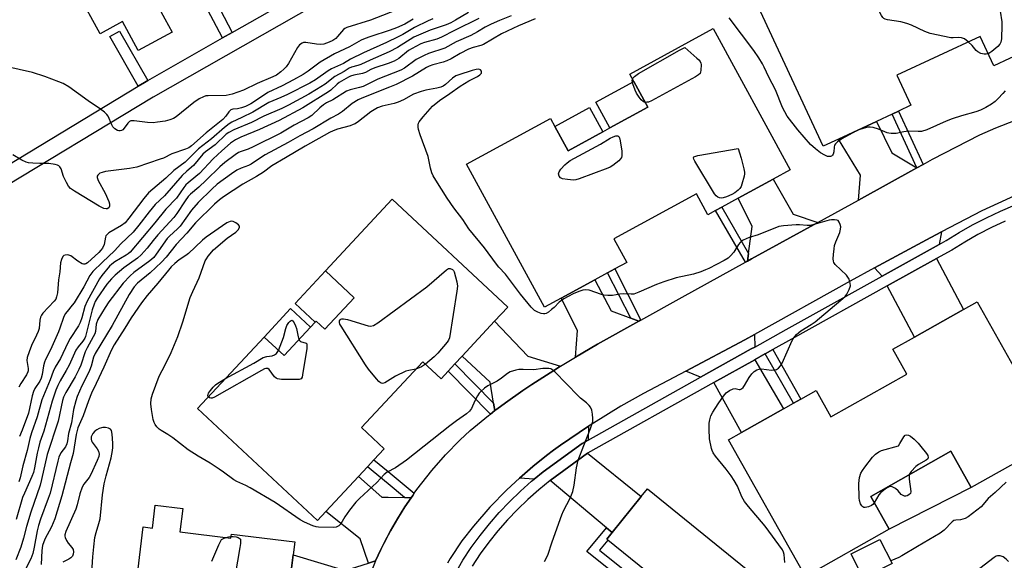
# Model space of a CAD drawing. Units: inches. Extents: x 1291763 to 1297763, y 521450 to 525450.
# Drawn here: x 1294616 to 1294959, y 522238 to 522427 of the extents above; entities that cross this region are included whole.
import ezdxf

# ---------------------------------------------------------------- set-up
doc = ezdxf.new("R2010")
doc.units = ezdxf.units.IN
doc.header["$MEASUREMENT"] = 0
for name, color, linetype in [('BLDG-Footprint', 5, 'Continuous'), ('CULTRL-Pad', 6, 'Continuous'), ('TRANS-Driveway', 251, 'Continuous'), ('TRANS-Non Street Sidewalk', 7, 'Continuous'), ('TRANS-Road', 130, 'Continuous'), ('TRANS-Street Sidewalk', 7, 'Continuous'), ('Undefined', 1, 'Continuous')]:
    doc.layers.add(name, color=color, linetype=linetype)

msp = doc.modelspace()

# ---------------------------------------------------------------- linework, layer by layer
at = {"layer": 'BLDG-Footprint'}
for points, elevation in [([(1294949.67, 522479.73), (1294952.56, 522473.55), (1294960.87, 522477.43), (1294985.52, 522424.64), (1294982.96, 522423.45), (1294965.3, 522415.2), (1294960.99, 522413.19), (1294955.53, 522410.64), (1294950.74, 522420.9), (1294921.73, 522407.36), (1294926.61, 522396.92), (1294922.28, 522394.9), (1294920.05, 522393.86), (1294914.59, 522391.31), (1294901.35, 522385.12), (1294896.07, 522382.66), (1294871.88, 522434.65), (1294902.03, 522448.73), (1294908.08, 522435.77), (1294937.84, 522449.67), (1294931.44, 522463.38), (1294935.26, 522465.26), (1294932.29, 522471.61)], 419.54), ([(1294666.52, 522427.03), (1294669.05, 522422.39), (1294657.25, 522415.96), (1294651.75, 522426.05), (1294643.97, 522421.81), (1294636.2, 522436.09), (1294653.48, 522445.5), (1294655.86, 522446.8)], 466.15), ([(1294857.7, 522423.64), (1294884.52, 522374.41), (1294878.64, 522371.21), (1294866.39, 522364.53), (1294860.67, 522361.41), (1294858.54, 522360.25), (1294855.86, 522358.79), (1294851.89, 522366.06), (1294823.09, 522350.37), (1294827.55, 522342.19), (1294823.36, 522339.9), (1294820.88, 522338.56), (1294816.48, 522336.16), (1294804.73, 522329.75), (1294798.83, 522326.54), (1294771.68, 522376.39), (1294800.94, 522392.34), (1294802.46, 522389.55), (1294807.09, 522381.04), (1294819.26, 522387.67), (1294821.69, 522389), (1294834.92, 522396.21), (1294830.01, 522405.22), (1294828.61, 522407.79)], 417.43), ([(1294781.5, 522321.7), (1294770.17, 522309.55), (1294767.64, 522306.84), (1294765.27, 522304.29), (1294762.81, 522301.66), (1294756.45, 522307.59), (1294735.05, 522284.64), (1294742.99, 522277.23), (1294739.45, 522273.43), (1294737.2, 522271.02), (1294734, 522267.59), (1294722.68, 522255.44), (1294719.72, 522252.27), (1294677.91, 522291.26), (1294701.14, 522316.17), (1294708.09, 522309.7), (1294717.33, 522319.61), (1294718.96, 522321.36), (1294719.33, 522321.75), (1294722.34, 522318.95), (1294732.52, 522329.86), (1294722.5, 522339.2), (1294745.78, 522364.16), (1294786.06, 522326.59)], 415.34), ([(1294949.76, 522328.44), (1294976.86, 522280.19), (1294947.66, 522263.79), (1294940.58, 522276.4), (1294912.59, 522260.68), (1294919.02, 522249.23), (1294889.81, 522232.82), (1294863.08, 522280.41), (1294867.6, 522282.95), (1294882.23, 522291.17), (1294885.67, 522293.1), (1294888.25, 522294.55), (1294893.59, 522297.55), (1294898.74, 522288.38), (1294925.19, 522303.24), (1294920.32, 522311.91), (1294927.9, 522316.17), (1294944.96, 522325.75)], 417.3), ([(1294885.26, 522211.86), (1294868.72, 522191.48), (1294855.35, 522202.33), (1294850.55, 522196.41), (1294822.73, 522162.14), (1294780.47, 522196.45), (1294790.43, 522208.73), (1294793.44, 522212.44), (1294807.22, 522201.26), (1294809.49, 522204.06), (1294811.58, 522206.64), (1294829.55, 522228.77), (1294831.48, 522231.15), (1294834.32, 522234.65), (1294820.99, 522245.47), (1294820.59, 522245.8), (1294822.43, 522248.07), (1294832.63, 522260.64), (1294834.82, 522263.33), (1294875.89, 522229.99), (1294870.74, 522223.65)], 414.76), ([(1294920.05, 522237.28), (1294910, 522232.24), (1294905.79, 522240.66), (1294915.83, 522245.69)], 426.11)]:
    msp.add_lwpolyline(points, close=True, dxfattribs=dict(at, elevation=elevation))
at = {"layer": 'BLDG-Footprint', "elevation": 413.34}
msp.add_lwpolyline([(1294657.16, 522234.49), (1294659.01, 522250.07), (1294662.2, 522249.67), (1294663.17, 522257.6), (1294672.8, 522256.42), (1294671.81, 522248.32), (1294689.6, 522246.14), (1294689.77, 522247.5), (1294711.82, 522244.8), (1294711.28, 522240.36), (1294709.22, 522223.6)], dxfattribs=at)
at = {"layer": 'CULTRL-Pad'}
for points in [[(1294834.92, 522396.21), (1294821.69, 522389), (1294816.78, 522398.01), (1294830.01, 522405.22)], [(1294819.26, 522387.67), (1294807.09, 522381.04), (1294802.46, 522389.55), (1294814.62, 522396.18)], [(1294732.52, 522329.86), (1294722.34, 522318.95), (1294719.33, 522321.75), (1294718.96, 522321.36), (1294711.95, 522327.89), (1294722.5, 522339.2)], [(1294717.33, 522319.61), (1294708.09, 522309.7), (1294701.14, 522316.17), (1294710.39, 522326.08)], [(1294947.66, 522263.79), (1294919.02, 522249.23), (1294912.59, 522260.68), (1294940.58, 522276.4)]]:
    msp.add_lwpolyline(points, close=True, dxfattribs=at)
at = {"layer": 'TRANS-Driveway'}
for points in [[(1294928.7, 522375.12), (1294908.33, 522363.91), (1294909.01, 522372.62), (1294901.35, 522385.12), (1294914.59, 522391.31), (1294919.91, 522380.29)], [(1294894.2, 522356.13), (1294871.03, 522343.39), (1294869.61, 522342.61), (1294869.97, 522345.24), (1294871.25, 522354.71), (1294866.4, 522364.53), (1294878.64, 522371.21), (1294885.6, 522358.97)], [(1294936.45, 522348.41), (1294916.55, 522337.37), (1294913.88, 522340.26), (1294933.51, 522350.89), (1294937.24, 522352.86)], [(1294918.37, 522333.97), (1294935.58, 522343.51), (1294944.96, 522325.75), (1294927.9, 522316.17)], [(1294828.99, 522322.74), (1294831.73, 522321.69), (1294817.32, 522313.69), (1294809.7, 522309.16), (1294810.38, 522318.44), (1294804.73, 522329.75), (1294816.48, 522336.16), (1294822.14, 522325.36)], [(1294804.51, 522306.02), (1294802.12, 522304.55), (1294794.46, 522299.67), (1294791.36, 522297.61), (1294785.28, 522293.32), (1294782.29, 522291.1), (1294781.6, 522290.58), (1294781.15, 522293.18), (1294779.9, 522300.52), (1294770.17, 522309.55), (1294781.5, 522321.7), (1294793.09, 522309.56)], [(1294872.15, 522312.7), (1294870.92, 522312.02), (1294853.29, 522302.17), (1294848.11, 522304.25), (1294868.75, 522315.25), (1294872.1, 522317.08)], [(1294857.95, 522300.35), (1294872.2, 522308.3), (1294882.23, 522291.17), (1294867.6, 522282.95)], [(1294814.07, 522280.24), (1294812.01, 522279.09), (1294798.47, 522269.24), (1294795.28, 522266.65), (1294790.22, 522267.06), (1294794.84, 522271.06), (1294799.61, 522274.88), (1294802.03, 522276.74), (1294804.48, 522278.57), (1294814.26, 522285.14)], [(1294822.43, 522248.07), (1294820.51, 522249.68), (1294800.83, 522266.19), (1294813.9, 522275.72), (1294832.63, 522260.64)], [(1294750.14, 522260.25), (1294752.36, 522260.19), (1294750.22, 522256.99), (1294748.91, 522254.94), (1294747.65, 522252.85), (1294745.22, 522248.63), (1294744.41, 522247.14), (1294744.05, 522246.48), (1294742.93, 522244.32), (1294741.85, 522242.13), (1294740.03, 522238.25), (1294737.49, 522237.45), (1294734.6, 522245.92), (1294722.68, 522255.44), (1294734, 522267.59), (1294742.18, 522260.44), (1294744.41, 522260.39)], [(1294737.49, 522237.45), (1294740.03, 522238.25), (1294739.38, 522236.76), (1294737.41, 522231.98), (1294735.56, 522227.14), (1294734.73, 522224.69), (1294732.4, 522217.29), (1294730.84, 522210.99), (1294721.98, 522221.4), (1294711.49, 522223.21), (1294709.22, 522223.6), (1294711.28, 522240.36), (1294729.41, 522234.89)]]:
    msp.add_lwpolyline(points, close=True, dxfattribs=at)
at = {"layer": 'TRANS-Non Street Sidewalk'}
for points in [[(1294690.04, 522422.29), (1294686.63, 522420.35), (1294679.41, 522434.05), (1294682.91, 522435.95)], [(1294660.6, 522405.52), (1294659.47, 522404.88), (1294657.29, 522403.56), (1294647.38, 522420.88), (1294650.76, 522422.72)], [(1294930.86, 522376.31), (1294928.7, 522375.12), (1294920.05, 522393.86), (1294922.28, 522394.9)], [(1294869.97, 522345.24), (1294869.61, 522342.61), (1294868.91, 522342.22), (1294858.54, 522360.25), (1294860.67, 522361.41)], [(1294832.48, 522322.11), (1294832.08, 522321.89), (1294831.73, 522321.69), (1294828.99, 522322.74), (1294820.88, 522338.56), (1294823.36, 522339.9)], [(1294875.86, 522310.35), (1294878.44, 522311.79), (1294888.25, 522294.55), (1294885.67, 522293.1)], [(1294781.15, 522293.18), (1294781.6, 522290.58), (1294780.03, 522289.37), (1294765.27, 522304.29), (1294767.64, 522306.84)], [(1294753.47, 522261.78), (1294752.95, 522261.03), (1294752.36, 522260.19), (1294750.14, 522260.25), (1294744.41, 522265.02), (1294737.2, 522271.02), (1294739.45, 522273.43), (1294744.41, 522269.31)], [(1294822.43, 522248.07), (1294820.59, 522245.8), (1294820.99, 522245.47), (1294818.02, 522241.91), (1294831.48, 522231.15), (1294829.55, 522228.77), (1294813.67, 522241.46), (1294820.51, 522249.68)]]:
    msp.add_lwpolyline(points, close=True, dxfattribs=at)
at = {"layer": 'TRANS-Road'}
for points in [[(1294740.03, 522238.25), (1294741.85, 522242.13), (1294742.93, 522244.32), (1294744.05, 522246.48), (1294744.41, 522247.14), (1294745.22, 522248.63), (1294747.65, 522252.85), (1294748.91, 522254.94), (1294750.22, 522256.99), (1294752.36, 522260.19), (1294752.95, 522261.03), (1294753.47, 522261.78), (1294754.34, 522263.03), (1294759.56, 522269.71), (1294764.34, 522275.12), (1294769.4, 522280.29), (1294772.92, 522283.58), (1294779.33, 522288.83), (1294780.03, 522289.37), (1294781.6, 522290.58), (1294782.29, 522291.1), (1294785.28, 522293.32), (1294791.36, 522297.61), (1294794.46, 522299.67), (1294802.12, 522304.55), (1294804.51, 522306.02), (1294809.7, 522309.16), (1294817.32, 522313.69), (1294831.73, 522321.69), (1294832.08, 522321.89), (1294832.48, 522322.11), (1294846.84, 522330.08), (1294868.91, 522342.22), (1294869.61, 522342.61), (1294871.03, 522343.39), (1294894.2, 522356.13), (1294908.33, 522363.91), (1294928.7, 522375.12), (1294930.86, 522376.31), (1294934.17, 522378.13), (1294950.58, 522386.64), (1294956.24, 522389.1), (1294963.06, 522391.68)], [(1294966.76, 522367.22), (1294951.33, 522360.1), (1294937.24, 522352.86), (1294933.51, 522350.89), (1294913.88, 522340.26), (1294905.42, 522335.66), (1294872.1, 522317.08), (1294868.75, 522315.25), (1294848.11, 522304.25), (1294833.38, 522296.52), (1294825.47, 522292.13), (1294815.92, 522286.24), (1294814.26, 522285.14), (1294804.48, 522278.57), (1294802.03, 522276.74), (1294799.61, 522274.88), (1294794.84, 522271.06), (1294790.22, 522267.06), (1294785.75, 522262.91), (1294779.85, 522256.95), (1294774.11, 522250.35), (1294770.11, 522245.15), (1294765.98, 522238.99), (1294765.09, 522237.42)]]:
    msp.add_lwpolyline(points, dxfattribs=at)
at = {"layer": 'TRANS-Street Sidewalk'}
msp.add_lwpolyline([(1294603.98, 522371.44), (1294657.29, 522403.56), (1294659.47, 522404.88), (1294660.6, 522405.52), (1294686.63, 522420.35), (1294690.04, 522422.29), (1294722.46, 522440.76), (1294726.23, 522442.91), (1294744.41, 522453.27), (1294759.86, 522462.07), (1294764.96, 522464.98), (1294780.28, 522473.71), (1294783.77, 522475.7), (1294801.31, 522485.69), (1294810.22, 522490.18), (1294811.68, 522490.91), (1294814.38, 522485.55), (1294804.22, 522480.44), (1294744.41, 522446.36), (1294662.5, 522399.69), (1294606.29, 522365.86)], dxfattribs=at)
for points in [[(1294767.83, 522233.99, 0), (1294770.39, 522238.46, 0), (1294773.33, 522242.85, 0), (1294776.43, 522247.06, 0), (1294779.7, 522251.13, 0), (1294783.14, 522255.06, 0), (1294786.74, 522258.84, 0), (1294790.5, 522262.47, 0), (1294794.4, 522265.93, 0), (1294795.28, 522266.65, 0), (1294798.47, 522269.24, 0), (1294812.01, 522279.09, 0), (1294814.07, 522280.24, 0), (1294853.29, 522302.17, 0), (1294870.92, 522312.02, 0), (1294872.15, 522312.7, 0), (1294883.09, 522318.81, 0), (1294916.55, 522337.37, 0), (1294936.45, 522348.41, 0), (1294938.92, 522349.78, 0), (1294943.39, 522352.57, 0), (1294948.12, 522355.26, 0), (1294952.96, 522357.76, 0), (1294957.88, 522360.07, 0), (1294962.9, 522362.18, 0)], [(1294959.45, 522356.54, 0), (1294954.66, 522354.3, 0), (1294949.97, 522351.87, 0), (1294945.37, 522349.25, 0), (1294940.88, 522346.45, 0), (1294935.58, 522343.51, 0), (1294918.37, 522333.97, 0), (1294884.97, 522315.43, 0), (1294878.44, 522311.79, 0), (1294875.86, 522310.35, 0), (1294872.2, 522308.3, 0), (1294857.95, 522300.35, 0), (1294813.9, 522275.72, 0), (1294800.83, 522266.19, 0), (1294796.91, 522262.99, 0), (1294793.12, 522259.63, 0), (1294789.48, 522256.12, 0), (1294785.99, 522252.46, 0), (1294782.66, 522248.65, 0), (1294779.49, 522244.7, 0), (1294776.49, 522240.63, 0), (1294773.67, 522236.43, 0)]]:
    msp.add_polyline3d(points, dxfattribs=at)
at = {"layer": 'Undefined'}
for points, elevation in [([(1294969.79, 522448.05), (1294958.66, 522432.25), (1294957.91, 522431.01), (1294957.72, 522430.48), (1294957.68, 522429.67), (1294958.25, 522425.98), (1294958.32, 522424.82), (1294958.13, 522420.08), (1294957.97, 522418.94), (1294957.66, 522418.19), (1294956.89, 522417.34), (1294954.82, 522415.62), (1294954.09, 522415.12), (1294953.55, 522414.88)], 420), ([(1294946.6, 522418.97), (1294945.25, 522420), (1294944.25, 522420.42), (1294943.2, 522420.54), (1294941.38, 522420.35), (1294940.53, 522420.41), (1294933.37, 522421.92), (1294931.41, 522422.58), (1294926.77, 522424.8), (1294925.14, 522425.42), (1294923.13, 522425.94), (1294918.47, 522426.69), (1294917.66, 522426.91), (1294917.18, 522427.15), (1294916.8, 522427.52), (1294916.33, 522428.21), (1294913.7, 522433.15), (1294913.28, 522434.18), (1294913.24, 522434.92), (1294913.51, 522435.59), (1294913.95, 522436.21), (1294916.1, 522437.97), (1294918.9, 522440.83)], 420), ([(1294749.28, 522430.87), (1294738.18, 522426.54), (1294730.04, 522424.03), (1294729.28, 522423.65), (1294728.85, 522423.29), (1294726.75, 522420.82), (1294726.15, 522420.22), (1294725.07, 522419.44), (1294723.83, 522418.85), (1294721.99, 522418.22), (1294720.9, 522418.05), (1294719.45, 522418.17), (1294715.7, 522418.75), (1294714.93, 522418.75), (1294714.43, 522418.57), (1294713.54, 522417.91), (1294712.84, 522417.04), (1294709.62, 522411.52), (1294708.81, 522410.31), (1294708.06, 522409.5), (1294707.03, 522408.55), (1294705.49, 522407.45), (1294704.22, 522406.81), (1294698.76, 522404.5), (1294693.96, 522402.23), (1294690.06, 522400.77), (1294689.01, 522400.51), (1294687.95, 522400.35), (1294681.7, 522400.25), (1294680.83, 522400.16), (1294680.04, 522399.9), (1294678.56, 522399.11), (1294676.65, 522397.87), (1294670.49, 522392.9), (1294669.55, 522392.34), (1294668.31, 522391.81), (1294666.61, 522391.4), (1294663.94, 522390.98), (1294662.46, 522390.84), (1294660.47, 522390.95), (1294655.85, 522391.49), (1294654.73, 522391.46), (1294654.25, 522391.27), (1294653.63, 522390.73), (1294652.41, 522388.96), (1294651.85, 522388.41), (1294651.4, 522388.14), (1294650.92, 522388), (1294650.45, 522388.02), (1294649.99, 522388.15), (1294649.14, 522388.65), (1294648.45, 522389.42), (1294648.05, 522390.1), (1294646.78, 522393.08), (1294646.32, 522393.74), (1294645.52, 522394.51), (1294644.17, 522395.54), (1294639.81, 522398.42), (1294633.08, 522403.31), (1294631.13, 522404.46), (1294629.55, 522405.12), (1294624.68, 522406.92), (1294620.37, 522408.28), (1294606.3, 522411.5)], 430), ([(1294772.41, 522429.21), (1294767.91, 522426.55), (1294766.29, 522425.67), (1294764.58, 522424.94), (1294759, 522423.12), (1294755.74, 522421.73), (1294753.39, 522420.59), (1294747.62, 522417.06), (1294744.74, 522415.54), (1294738.08, 522412.6), (1294734.91, 522411.07), (1294733.86, 522410.71), (1294731.64, 522410.21), (1294730.82, 522409.89), (1294729.04, 522408.72), (1294725.83, 522406.89), (1294722.41, 522404.31), (1294719.46, 522402.43), (1294716.71, 522400.82), (1294709.6, 522396.97), (1294707.28, 522395.78), (1294701.1, 522393.06), (1294696.7, 522390.88), (1294690.59, 522388.35), (1294688.84, 522387.45), (1294687.94, 522386.82), (1294684.05, 522383.09), (1294680.77, 522380.72), (1294679.84, 522379.94), (1294676.57, 522375.91), (1294674.23, 522373.99), (1294672.63, 522372.47), (1294666.4, 522365.32), (1294663.17, 522362.31), (1294661.11, 522359.83), (1294657.53, 522355.2), (1294655.45, 522352.76), (1294651.26, 522348.69), (1294648.97, 522346.23), (1294644.77, 522342.29), (1294641.48, 522339.01), (1294640.45, 522337.64), (1294638.33, 522333.65), (1294634.93, 522328.11), (1294634.29, 522327.23), (1294632.45, 522325.12), (1294631.79, 522324.24), (1294631.18, 522322.96), (1294629.95, 522319.32), (1294629.42, 522317.96), (1294626.73, 522311.75), (1294625, 522308.35), (1294624.59, 522307.38), (1294624.21, 522306.13), (1294623.82, 522303.16), (1294623.46, 522301.81), (1294622.95, 522300.84), (1294621.23, 522298.22), (1294620.73, 522297.19), (1294620.35, 522295.76), (1294619.06, 522289.72), (1294616.87, 522283.71), (1294615.94, 522281.59)], 424), ([(1294753.08, 522426.95), (1294750.17, 522425.15), (1294747.27, 522423.88), (1294745.1, 522423.06), (1294737.96, 522420.79), (1294736.35, 522420.21), (1294735.03, 522419.55), (1294730.91, 522417.22), (1294725.72, 522414.78), (1294720.65, 522411.93), (1294716.49, 522408.78), (1294714.75, 522407.64), (1294711.39, 522405.77), (1294707.42, 522403.71), (1294702.44, 522401.39), (1294698.12, 522398.42), (1294696.5, 522397.42), (1294694.65, 522396.51), (1294693.29, 522395.97), (1294691.93, 522395.7), (1294690.26, 522395.55), (1294689.54, 522395.3), (1294688.81, 522394.62), (1294687.79, 522393.06), (1294686.76, 522391.92), (1294680.97, 522387.32), (1294675.87, 522382.76), (1294674.86, 522382.11), (1294673.76, 522381.67), (1294668.93, 522380.02), (1294666.05, 522378.54), (1294664.96, 522378.09), (1294656.84, 522375.39), (1294654.23, 522374.9), (1294645.81, 522373.81), (1294644.7, 522373.55), (1294643.93, 522373.22), (1294643.48, 522372.91), (1294643.13, 522372.53), (1294642.98, 522372.17), (1294642.98, 522371.78), (1294643.34, 522370.76), (1294645.69, 522366.32), (1294647.03, 522363.37), (1294647.25, 522362.53), (1294647.27, 522361.73), (1294646.97, 522361.17), (1294646.48, 522360.86), (1294646.05, 522360.79), (1294645.3, 522360.94), (1294643.64, 522361.75), (1294635.06, 522366.94), (1294633.63, 522367.95), (1294632.93, 522368.72), (1294632.21, 522369.98), (1294631.25, 522372.12), (1294630.38, 522374.8), (1294629.98, 522375.52), (1294629.61, 522375.85), (1294629.15, 522376.06), (1294628.36, 522376.27), (1294626.13, 522376.62), (1294622.93, 522376.61), (1294620.53, 522376.7), (1294619.05, 522376.83), (1294618.2, 522377.05), (1294616.64, 522377.82), (1294613.61, 522379.63)], 428), ([(1294795.67, 522427), (1294789.82, 522424.62), (1294783.84, 522421.83), (1294777.58, 522418.07), (1294776.64, 522417.71), (1294774.03, 522417.03), (1294772.37, 522416.43), (1294769.54, 522414.95), (1294766.37, 522413.09), (1294764.88, 522412.39), (1294763.54, 522411.95), (1294759.97, 522410.98), (1294758.68, 522410.52), (1294757.72, 522410.03), (1294752.85, 522407.02), (1294747.18, 522404.2), (1294744.88, 522403.22), (1294735.27, 522399.43), (1294733.96, 522398.85), (1294731.87, 522397.57), (1294728.44, 522394.75), (1294727.12, 522393.84), (1294724.37, 522392.38), (1294718.2, 522388.73), (1294713.56, 522386.3), (1294709.51, 522383.95), (1294701.55, 522379.64), (1294699.84, 522378.6), (1294696.65, 522376.36), (1294695.69, 522375.93), (1294693.16, 522375.01), (1294691.68, 522374.26), (1294689.77, 522373.06), (1294684.78, 522369.38), (1294682.9, 522367.67), (1294678.18, 522363.04), (1294675.88, 522360.37), (1294671.93, 522354.85), (1294670.98, 522353.86), (1294668.2, 522351.34), (1294667.38, 522350.45), (1294663.56, 522345), (1294662.7, 522343.92), (1294661.31, 522342.7), (1294655.74, 522338.63), (1294654.42, 522337.48), (1294652.07, 522334.93), (1294646.99, 522328.46), (1294645.69, 522326.51), (1294643.19, 522322.24), (1294642.65, 522320.69), (1294642.32, 522318.16), (1294642.1, 522317.31), (1294641.61, 522316.26), (1294639.46, 522312.42), (1294638.78, 522311.04), (1294637.25, 522306.43), (1294636.61, 522304.87), (1294635.34, 522302.36), (1294631.99, 522296.81), (1294631.22, 522295.24), (1294630.9, 522294.12), (1294629.4, 522286.84), (1294625.52, 522275.32), (1294623.56, 522266.52), (1294623.06, 522264.62), (1294619.84, 522255.19), (1294618.35, 522250.25), (1294617.28, 522246.1), (1294616.38, 522243.05), (1294614.56, 522238.63)], 418), ([(1294787.32, 522428.09), (1294783.21, 522426.44), (1294780.31, 522425.12), (1294778.23, 522424.1), (1294775.56, 522422.52), (1294773.24, 522421.26), (1294768.09, 522419.06), (1294764.11, 522416.85), (1294758.5, 522414.91), (1294756.91, 522414.25), (1294754.15, 522412.8), (1294750.04, 522409.84), (1294748.83, 522409.17), (1294740.78, 522406), (1294735.64, 522403.43), (1294734.43, 522403.05), (1294731.18, 522402.31), (1294729.88, 522401.83), (1294725.15, 522398.85), (1294722.89, 522397.75), (1294721.88, 522397.12), (1294720.61, 522396.07), (1294717.82, 522393.39), (1294716.56, 522392.49), (1294711.64, 522389.96), (1294706.95, 522387.21), (1294697.37, 522382.4), (1294695.58, 522381.59), (1294693.19, 522380.83), (1294692.23, 522380.42), (1294691.08, 522379.66), (1294687.45, 522377), (1294685.67, 522375.49), (1294680.99, 522370.78), (1294678.43, 522368.42), (1294675.54, 522365.9), (1294674.72, 522365.08), (1294673.61, 522363.62), (1294670.69, 522359.23), (1294669.65, 522357.88), (1294664.14, 522351.77), (1294662.49, 522349.83), (1294660.4, 522347.13), (1294658.35, 522344.86), (1294657.07, 522343.71), (1294652.29, 522340.26), (1294649.23, 522337.75), (1294647.93, 522336.5), (1294646.37, 522334.61), (1294642.98, 522329.76), (1294642.31, 522328.6), (1294641.87, 522327.66), (1294641.19, 522325.64), (1294639.26, 522317.76), (1294638.88, 522316.4), (1294638.61, 522315.74), (1294638, 522314.79), (1294636.3, 522312.74), (1294635.56, 522311.56), (1294633.24, 522306.44), (1294632.2, 522304.54), (1294630.05, 522300.91), (1294629.26, 522299.32), (1294628.6, 522297.71), (1294627.22, 522293.9), (1294624.33, 522283.4), (1294623.01, 522279.52), (1294622.47, 522277.64), (1294622.04, 522275.7), (1294621.14, 522270.58), (1294620.74, 522268.97), (1294620.22, 522267.62), (1294617.58, 522261.84), (1294616.98, 522260.29), (1294614.77, 522252.59)], 420), ([(1294775.99, 522427.1), (1294767.53, 522422.96), (1294762.98, 522420.62), (1294761.37, 522419.98), (1294757.06, 522418.8), (1294755.75, 522418.26), (1294753.98, 522417.39), (1294751.49, 522415.95), (1294748.09, 522413.25), (1294746.48, 522412.33), (1294744.35, 522411.5), (1294739.73, 522409.98), (1294738.4, 522409.41), (1294736.44, 522408.34), (1294735.48, 522407.93), (1294732.41, 522407.37), (1294731.31, 522407.05), (1294730.52, 522406.72), (1294727.29, 522404.82), (1294726.56, 522404.23), (1294724.44, 522402.22), (1294723.63, 522401.6), (1294714.6, 522396.03), (1294706.43, 522391.62), (1294699.59, 522388.45), (1294693.03, 522385.76), (1294691.16, 522384.85), (1294689.44, 522383.66), (1294686.43, 522381.09), (1294683.34, 522378.21), (1294678.64, 522373.18), (1294677.36, 522372.05), (1294674.71, 522369.92), (1294673.89, 522369.15), (1294673.17, 522368.28), (1294670.58, 522364.61), (1294666.93, 522360.73), (1294663.1, 522355.97), (1294654.42, 522345.74), (1294653.77, 522345.17), (1294653.09, 522344.71), (1294649.06, 522342.41), (1294648.04, 522341.62), (1294647.26, 522340.85), (1294644.64, 522337.67), (1294643.79, 522336.48), (1294639.5, 522328.71), (1294638.66, 522326.82), (1294637.63, 522322.83), (1294637.05, 522321.22), (1294636.41, 522320.09), (1294633.52, 522315.63), (1294632.74, 522314.14), (1294630.16, 522308.67), (1294628.32, 522305.7), (1294627.56, 522304.22), (1294626.62, 522301.33), (1294623.65, 522294.36), (1294622.02, 522288.42), (1294620.03, 522282.85), (1294619.47, 522280.79), (1294618.53, 522276.61), (1294617.03, 522271.3), (1294616.07, 522267.18), (1294615.62, 522265.73)], 422), ([(1294760.02, 522427.02), (1294758.3, 522426.36), (1294753.53, 522423.95), (1294749.47, 522421.56), (1294747.93, 522420.75), (1294743.86, 522418.79), (1294735.75, 522415.2), (1294731.32, 522412.96), (1294728.86, 522411.43), (1294724.68, 522409.66), (1294723.49, 522408.96), (1294719.05, 522405.82), (1294717.03, 522404.59), (1294709.32, 522400.66), (1294706.94, 522399.57), (1294704.19, 522398.49), (1294702.8, 522397.84), (1294697.19, 522394.55), (1294693.33, 522392.6), (1294689.91, 522391), (1294688.93, 522390.39), (1294687.34, 522389.21), (1294682.79, 522385.26), (1294678.33, 522381.78), (1294673.68, 522377.05), (1294669.7, 522374.16), (1294666.92, 522371.5), (1294660.88, 522366.39), (1294659.22, 522364.49), (1294654, 522357.55), (1294652.68, 522355.99), (1294651.44, 522354.99), (1294647.08, 522352.44), (1294646.3, 522351.84), (1294646.03, 522351.45), (1294645.86, 522350.98), (1294645.36, 522348.38), (1294644.77, 522347.14), (1294644.26, 522346.48), (1294643.48, 522345.68), (1294639.63, 522342.06), (1294639.01, 522341.66), (1294638.61, 522341.51), (1294638.16, 522341.51), (1294637.68, 522341.68), (1294636.22, 522342.59), (1294633.83, 522344.42), (1294633.09, 522344.76), (1294632.57, 522344.83), (1294631.8, 522344.74), (1294631.35, 522344.55), (1294630.99, 522344.18), (1294630.48, 522343.18), (1294630.21, 522342.05), (1294629.94, 522338.89), (1294629.44, 522336.13), (1294629.08, 522331.55), (1294628.83, 522330.17), (1294628.5, 522329.41), (1294628.02, 522328.71), (1294624.03, 522324.54), (1294623.53, 522323.86), (1294623.19, 522323.13), (1294622.92, 522322.07), (1294622.68, 522319.19), (1294622.41, 522318.09), (1294621.86, 522316.8), (1294620.04, 522313.27), (1294619.22, 522311.05), (1294618.6, 522309.08), (1294618.46, 522307.96), (1294618.86, 522305.19), (1294618.87, 522304.45), (1294618.79, 522304.01), (1294618.32, 522303.01), (1294616.3, 522299.95), (1294615.7, 522298.75)], 426), ([(1294959.41, 522401.91), (1294958.68, 522400.98), (1294957.08, 522399.22), (1294956.02, 522398.23), (1294954.66, 522397.27), (1294952.7, 522396.13), (1294950.92, 522395.22), (1294949.28, 522394.63), (1294944.22, 522393.27), (1294940.95, 522392.17), (1294938.87, 522391.35), (1294932.17, 522388.41), (1294930.31, 522387.81), (1294929.18, 522387.73), (1294925.79, 522387.87), (1294924.15, 522387.64), (1294921.42, 522387.08), (1294919.7, 522387.03), (1294918.86, 522387.14), (1294918.33, 522387.3), (1294915.27, 522388.64), (1294913.46, 522389.21), (1294912.41, 522389.32), (1294911.62, 522389.29), (1294909.91, 522388.88), (1294908.51, 522388.4), (1294907.44, 522387.91), (1294902.53, 522385.19), (1294901.04, 522384.23), (1294900.31, 522383.53), (1294900.01, 522382.98), (1294899.88, 522382.36), (1294899.71, 522380.68), (1294899.5, 522379.94), (1294899.29, 522379.53), (1294898.96, 522379.24), (1294898.53, 522379.09), (1294898.05, 522379.04), (1294897.55, 522379.09), (1294896.61, 522379.48), (1294895.14, 522380.34), (1294893.35, 522381.75), (1294891.64, 522383.24), (1294887.18, 522388.34), (1294883.53, 522393.16), (1294881.86, 522396.1), (1294879.38, 522402.33), (1294877.1, 522406.68), (1294875.49, 522410.14), (1294874.86, 522411.35), (1294873.56, 522413.46), (1294871.83, 522416.01), (1294863.27, 522427.36)], 418), ([(1294953.55, 522414.88), (1294952.9, 522414.71), (1294952.13, 522414.7), (1294951.02, 522415), (1294949.97, 522415.48), (1294949.31, 522416), (1294947.91, 522417.79), (1294946.6, 522418.97)], 420), ([(1294829.56, 522406.06), (1294829.73, 522406.4), (1294830.25, 522406.97), (1294831.61, 522407.98), (1294845.98, 522416.13), (1294847.82, 522417.04), (1294852.03, 522413.36), (1294852.65, 522412.76), (1294853.17, 522412.11), (1294853.38, 522411.62), (1294853.47, 522411.07), (1294853.42, 522409.05), (1294853.31, 522408.51), (1294853.11, 522408.03), (1294852.54, 522407.46), (1294851.54, 522406.84), (1294836.22, 522398.51), (1294835.13, 522398.05), (1294834.61, 522397.94), (1294833.98, 522397.93)], 418), ([(1294882.63, 522237.62), (1294882.44, 522240.46), (1294882.24, 522241.26), (1294881.87, 522242.02), (1294875.77, 522250.3), (1294869.94, 522257.13), (1294868.62, 522258.85), (1294867.71, 522260.5), (1294866.11, 522264.27), (1294865.02, 522266.18), (1294863.92, 522267.83), (1294862.26, 522270.11), (1294858.51, 522274.67), (1294857.73, 522275.84), (1294857.34, 522276.61), (1294857.08, 522277.41), (1294856.44, 522280.74), (1294856.29, 522284.04), (1294856.3, 522286.13), (1294856.5, 522287.29), (1294856.92, 522288.71), (1294857.53, 522290), (1294859.38, 522292.87), (1294861.34, 522295.64), (1294862.23, 522296.73), (1294863.35, 522297.61), (1294864.6, 522298.17), (1294865.31, 522298.25), (1294866.76, 522297.92), (1294867.15, 522297.93), (1294867.54, 522298.09), (1294868.11, 522298.62), (1294868.63, 522299.31), (1294870.23, 522302.09), (1294871.17, 522303.42), (1294871.97, 522304.16), (1294872.92, 522304.72), (1294873.69, 522304.99), (1294874.5, 522305.06), (1294878.03, 522304.69), (1294878.79, 522304.71), (1294879.77, 522304.93), (1294880.44, 522305.32), (1294881.18, 522306.11), (1294881.73, 522307.06), (1294885.22, 522314.99), (1294885.83, 522315.95), (1294886.74, 522317.02), (1294887.53, 522317.81), (1294888.2, 522318.33), (1294891.89, 522320.55), (1294893.21, 522321.49), (1294899.93, 522327.22), (1294902.9, 522329.62), (1294903.68, 522330.36), (1294904.28, 522331.16), (1294905.06, 522332.72), (1294905.5, 522334.07), (1294905.49, 522334.91), (1294905.07, 522336.3), (1294904.67, 522337.08), (1294904.11, 522337.76), (1294900.16, 522341.44), (1294899.72, 522342.13), (1294899.59, 522342.64), (1294899.56, 522343.47), (1294899.64, 522344.91), (1294899.82, 522346.94), (1294900.01, 522348.08), (1294900.45, 522349.39), (1294901.79, 522352.64), (1294902.12, 522353.76), (1294902.13, 522354.59), (1294901.94, 522355.41), (1294901.65, 522356.16), (1294901.2, 522356.74), (1294900.77, 522356.93), (1294900.01, 522357.04), (1294898.9, 522357.03), (1294898.06, 522356.93), (1294893.25, 522355.45), (1294891.47, 522355.09), (1294890.39, 522355.07), (1294887.8, 522355.27), (1294886.63, 522355.25), (1294882.24, 522354.95), (1294880.53, 522354.63), (1294873.32, 522351.84), (1294870.22, 522350.88), (1294868.16, 522349.92), (1294867.46, 522349.47), (1294867.05, 522349.09), (1294866.54, 522348.42), (1294864.85, 522345.73), (1294863.76, 522344.44), (1294862.94, 522343.69), (1294861.49, 522342.81), (1294856.21, 522340.11), (1294855, 522339.56), (1294853.33, 522338.92), (1294850.78, 522338.12), (1294844.79, 522336.78), (1294840.49, 522335.44), (1294837.88, 522334.48), (1294831.8, 522331.76), (1294829.98, 522331.15), (1294829.15, 522331.09), (1294826.51, 522331.29), (1294825.11, 522331.12), (1294822.61, 522330.64), (1294820.94, 522330.64), (1294819.55, 522330.8), (1294818.73, 522330.99), (1294814.48, 522332.51), (1294813.34, 522332.64), (1294812.21, 522332.52), (1294810.89, 522332.09), (1294808.83, 522331.22), (1294807.11, 522330.36), (1294805.65, 522329.5), (1294804.05, 522328.34), (1294802.25, 522326.52), (1294801.37, 522325.75), (1294800.23, 522324.86), (1294799.52, 522324.43), (1294799.03, 522324.26), (1294798.5, 522324.25), (1294797.67, 522324.43), (1294796.57, 522324.83), (1294795.42, 522325.47), (1294794.27, 522326.61), (1294790.57, 522331.13), (1294785.32, 522338.05), (1294783, 522340.49), (1294782.1, 522341.53), (1294777.97, 522347.28), (1294772.5, 522353.93), (1294770.38, 522357.1), (1294767.27, 522361.23), (1294764.97, 522364.59), (1294760.97, 522370.88), (1294760.1, 522372.36), (1294759.61, 522373.39), (1294759.14, 522375.05), (1294758.62, 522377.96), (1294758.33, 522379.12), (1294755.56, 522386.61), (1294754.97, 522388.53), (1294754.82, 522389.33), (1294754.8, 522390.11), (1294754.97, 522390.72), (1294755.2, 522391.13), (1294756.58, 522392.9), (1294759.84, 522396.63), (1294762.26, 522398.62), (1294765.94, 522400.97), (1294769.5, 522403.51), (1294772.56, 522405.42), (1294775.48, 522406.96), (1294776.4, 522407.57), (1294776.9, 522408.15), (1294776.98, 522408.36), (1294776.95, 522408.76), (1294776.61, 522409.26), (1294775.94, 522409.47), (1294775.12, 522409.4), (1294773.69, 522409.03), (1294769.03, 522407.53), (1294768, 522407.12), (1294766.86, 522406.41), (1294764.39, 522404.17), (1294763.51, 522403.6), (1294762.8, 522403.26), (1294761.41, 522402.9), (1294757.53, 522402.2), (1294755.89, 522401.75), (1294753.19, 522400.73), (1294749.73, 522398.86), (1294747.87, 522397.98), (1294746.51, 522397.57), (1294742.32, 522396.6), (1294740.67, 522396.03), (1294738.39, 522394.64), (1294734.03, 522391.27), (1294732.86, 522390.49), (1294732.15, 522390.16), (1294731.09, 522389.8), (1294726.73, 522388.63), (1294725.18, 522388.05), (1294723.97, 522387.48), (1294715.47, 522382.67), (1294708.58, 522378.64), (1294703.86, 522375.77), (1294700.93, 522373.64), (1294698.51, 522372.08), (1294693.68, 522369.4), (1294687, 522365.03), (1294685.6, 522363.98), (1294683.91, 522362.45), (1294677.27, 522355.98), (1294674.17, 522352.37), (1294670.46, 522348.39), (1294666.95, 522344), (1294665.36, 522342.25), (1294661.45, 522338.55), (1294656.97, 522334.91), (1294655.84, 522333.73), (1294654.12, 522330.97), (1294648.24, 522320.22), (1294642.25, 522310.48), (1294641.72, 522309.19), (1294640.83, 522306.08), (1294640.24, 522304.54), (1294639.58, 522303.03), (1294637.66, 522299.18), (1294636.02, 522295.53), (1294635.48, 522293.91), (1294634.66, 522290.89), (1294634.05, 522286.28), (1294633.02, 522282.61), (1294632.64, 522280.01), (1294632.42, 522279.04), (1294631.89, 522277.93), (1294630.34, 522275.85), (1294629.61, 522274.37), (1294629.2, 522272.94), (1294626.53, 522261.85), (1294625.88, 522259.92), (1294623.15, 522252.7), (1294622.48, 522250.57), (1294622.04, 522248.67), (1294621.03, 522242.94), (1294620.49, 522240.81), (1294619.78, 522238.93), (1294617.98, 522235.35)], 416), ([(1294833.98, 522397.93), (1294833.37, 522398.11), (1294832.58, 522398.77), (1294831.91, 522399.69), (1294831, 522401.17), (1294830.5, 522402.22), (1294829.72, 522404.42), (1294829.49, 522405.49), (1294829.56, 522406.06)], 418), ([(1294798.92, 522237.95), (1294800.03, 522240.2), (1294801.58, 522244.88), (1294804.93, 522254.27), (1294805.54, 522255.61), (1294807.87, 522260.07), (1294808.75, 522262.42), (1294809.21, 522264.59), (1294810.06, 522270.64), (1294810.67, 522273.25), (1294812.56, 522278.44), (1294814.95, 522284.32), (1294815.7, 522286.71), (1294815.79, 522287.83), (1294815.64, 522289.28), (1294815.36, 522290.7), (1294814.94, 522291.73), (1294814.4, 522292.39), (1294813.58, 522293.21), (1294811.49, 522294.89), (1294810.64, 522295.68), (1294802.47, 522304.06), (1294801.82, 522304.63), (1294801.12, 522305.07), (1294800.34, 522305.25), (1294799.5, 522305.28), (1294798.36, 522305.2), (1294795.17, 522304.79), (1294791.42, 522304.91), (1294789.98, 522304.88), (1294788.86, 522304.66), (1294786.96, 522304.03), (1294785.97, 522303.49), (1294783.91, 522301.86), (1294782.44, 522300.84), (1294779.17, 522299.24), (1294778.03, 522298.39), (1294776.74, 522297.27), (1294776.16, 522296.66), (1294775.54, 522295.71), (1294774.6, 522293.92), (1294773.39, 522291.33), (1294772.7, 522290.41), (1294771.67, 522289.42), (1294768.16, 522287.03), (1294765.85, 522285.29), (1294750.8, 522273.27), (1294746.9, 522270.62), (1294744.05, 522269.13), (1294742.97, 522268.33), (1294740.4, 522265.48), (1294734.38, 522259.92), (1294733.15, 522258.65), (1294730.92, 522255.92), (1294729.28, 522253.53), (1294727.86, 522251.13), (1294727.14, 522250.38), (1294726.27, 522249.99), (1294725.21, 522249.83), (1294720.16, 522249.96), (1294719.3, 522250.1), (1294718.18, 522250.45), (1294715.17, 522251.66), (1294713.67, 522252.57), (1294705.02, 522258.57), (1294696.28, 522263.7), (1294694.76, 522264.47), (1294691.62, 522265.87), (1294690.63, 522266.4), (1294686.95, 522269.16), (1294685.5, 522270.15), (1294682.3, 522272.21), (1294678.12, 522274.67), (1294674.65, 522276.87), (1294669.31, 522281.05), (1294667.6, 522282.21), (1294665.21, 522283.62), (1294664.55, 522284.11), (1294663.79, 522284.87), (1294663.14, 522285.71), (1294662.77, 522286.44), (1294662.45, 522287.5), (1294661.84, 522290.92), (1294661.62, 522292.93), (1294661.77, 522294.65), (1294662.2, 522296.3), (1294664.58, 522302.58), (1294666.64, 522306.56), (1294668.71, 522310.78), (1294671.08, 522316.41), (1294672.85, 522321.52), (1294675.42, 522329.92), (1294676.28, 522332.05), (1294678.51, 522336.86), (1294680.62, 522342.68), (1294681.04, 522343.43), (1294681.7, 522344.36), (1294683.52, 522346.55), (1294688.24, 522350.61), (1294691.35, 522352.73), (1294692.09, 522353.52), (1294692.56, 522354.36), (1294692.59, 522354.76), (1294692.23, 522355.3), (1294691.35, 522355.94), (1294690.36, 522356.42), (1294689.84, 522356.52), (1294689.37, 522356.46), (1294688.19, 522355.94), (1294680.91, 522350.94), (1294679.66, 522349.88), (1294677.17, 522347.45), (1294674.76, 522345.29), (1294673.86, 522344.59), (1294671.53, 522343.03), (1294669.99, 522341.78), (1294668.78, 522340.59), (1294667.85, 522339.53), (1294664.1, 522334.92), (1294660.36, 522330.67), (1294658.39, 522328.14), (1294654.76, 522322.93), (1294652.57, 522319.23), (1294648.93, 522313.52), (1294647.95, 522311.78), (1294645.32, 522305.65), (1294642.58, 522300.03), (1294641.03, 522296.6), (1294639.95, 522293.94), (1294638.07, 522288.76), (1294636.26, 522284.56), (1294635.81, 522283.2), (1294635.59, 522282.25), (1294634.59, 522275.62), (1294633.66, 522272.32), (1294630.66, 522260.84), (1294628.2, 522252.91), (1294626.99, 522250.11), (1294624.75, 522245.83), (1294623.95, 522243.55), (1294623.69, 522241.8), (1294623.47, 522236.93)], 414), ([(1294754.07, 522305.04), (1294751.56, 522304.55), (1294750.58, 522304.25), (1294746.98, 522302.54), (1294743.22, 522300.26), (1294742.47, 522300.04), (1294742.12, 522300.07), (1294741.73, 522300.23), (1294741.11, 522300.74), (1294740.34, 522301.61), (1294737.53, 522305.03), (1294736.48, 522306.46), (1294728, 522319.92), (1294727.58, 522320.7), (1294727.4, 522321.21), (1294727.41, 522321.86), (1294727.62, 522322.21), (1294727.94, 522322.45), (1294728.29, 522322.57), (1294728.82, 522322.58), (1294730.25, 522322.25), (1294737.44, 522320.09), (1294738.29, 522320), (1294739.3, 522320.24), (1294740.8, 522321.16), (1294757.87, 522333.69), (1294764.7, 522339.63), (1294765.39, 522340.06), (1294765.99, 522340.09), (1294766.82, 522339.68), (1294767.19, 522339.31), (1294767.44, 522338.91), (1294768.36, 522335.37), (1294768.53, 522333.91), (1294768.33, 522332.15), (1294765.73, 522315.95), (1294765.46, 522315.13), (1294765, 522314.39), (1294761.67, 522310.6), (1294760.42, 522309.32), (1294757.41, 522306.7)], 416), ([(1294706.14, 522311.51), (1294707.94, 522315.97), (1294708.71, 522319.16), (1294709.1, 522320.21), (1294709.79, 522321.29), (1294710.23, 522321.71), (1294710.62, 522321.96), (1294710.98, 522322.01), (1294711.59, 522321.09), (1294712.13, 522320.08), (1294712.44, 522319.14), (1294713.01, 522316.2), (1294713.3, 522315.28)], 416), ([(1294713.3, 522315.28), (1294713.48, 522314.94), (1294713.83, 522314.63), (1294715.78, 522314.05), (1294716.01, 522313.77), (1294716.09, 522313.33), (1294716, 522312.24), (1294714.57, 522303.07), (1294714.37, 522302.26), (1294714.01, 522301.65), (1294713.36, 522301.4), (1294712.25, 522301.34), (1294707.24, 522301.44), (1294705.85, 522301.63), (1294705.37, 522301.84), (1294704.76, 522302.35), (1294702.89, 522304.9), (1294702.5, 522305.18), (1294701.78, 522305.25), (1294701.27, 522305.09), (1294700.23, 522304.58), (1294683.83, 522295.24), (1294683.05, 522294.92), (1294682.55, 522294.85), (1294682.11, 522294.97), (1294681.7, 522295.33)], 416), ([(1294687.65, 522301.7), (1294697.51, 522307.13), (1294700.82, 522309.07), (1294702.05, 522309.44), (1294704.01, 522309.67), (1294704.8, 522309.97), (1294705.47, 522310.45), (1294706.14, 522311.51)], 416), ([(1294757.41, 522306.7), (1294755.97, 522305.79), (1294754.07, 522305.04)], 416), ([(1294681.7, 522295.33), (1294681.56, 522295.79), (1294681.63, 522296.22), (1294681.81, 522296.66), (1294682.44, 522297.59), (1294683.39, 522298.7), (1294684.18, 522299.5), (1294684.99, 522300.16), (1294687.65, 522301.7)], 416), ([(1294640.99, 522232.48), (1294641.41, 522239.61), (1294641.75, 522243.15), (1294642.17, 522246.36), (1294642.56, 522248.08), (1294643.58, 522251.21), (1294643.96, 522252.84), (1294644.78, 522261.19), (1294645.34, 522265.11), (1294646.05, 522267.87), (1294647.84, 522274.09), (1294648.35, 522276.61), (1294648.47, 522277.73), (1294648.44, 522279.22), (1294648.2, 522282.39), (1294647.94, 522283.61), (1294647.61, 522284.14), (1294646.93, 522284.49), (1294645.81, 522284.68), (1294644.94, 522284.67), (1294644.47, 522284.58), (1294643.64, 522284.27), (1294642.86, 522283.86), (1294642.14, 522283.37), (1294641.44, 522282.55), (1294640.92, 522281.37), (1294640.87, 522280.57), (1294640.98, 522280.03), (1294641.21, 522279.52), (1294642.97, 522277.21), (1294643.39, 522276.48), (1294643.6, 522275.41), (1294643.51, 522274.58), (1294643.01, 522273.19), (1294640.79, 522268.29), (1294640.11, 522267.22), (1294638.31, 522264.95), (1294637.78, 522263.95), (1294636.92, 522261.56), (1294635.97, 522257.7), (1294635.54, 522256.28), (1294632.06, 522248.41), (1294631.72, 522247.29), (1294631.7, 522246.82), (1294631.81, 522246.31), (1294632.26, 522245.31), (1294632.87, 522244.35), (1294634.11, 522242.83), (1294634.54, 522242.16), (1294634.72, 522241.39), (1294634.63, 522240.58), (1294634.3, 522239.86), (1294633.76, 522239.3), (1294633.04, 522238.84), (1294630.95, 522237.73)], 412), ([(1294913.82, 522258.49), (1294913.28, 522257.82), (1294912.84, 522257.48), (1294911.79, 522257.03), (1294910.7, 522256.79), (1294910.21, 522256.8), (1294909.8, 522257), (1294909.48, 522257.38), (1294909.09, 522258.13), (1294908.7, 522259.25), (1294908.54, 522260.16), (1294908.51, 522265.19), (1294908.64, 522267.22), (1294909.16, 522268.77), (1294909.72, 522269.74), (1294910.58, 522270.9), (1294913.27, 522274.31), (1294914.25, 522275.34), (1294915.38, 522276.16), (1294916.38, 522276.64), (1294922.23, 522278.32), (1294922.78, 522279.06), (1294924.1, 522281.45), (1294924.62, 522281.96), (1294925.04, 522282.07), (1294925.72, 522282.01), (1294926.41, 522281.68), (1294927.71, 522280.61), (1294929.16, 522279.21), (1294930.1, 522278.11), (1294932.04, 522275.57), (1294932.46, 522274.89), (1294932.65, 522274.22), (1294932.48, 522273.77), (1294931.93, 522273.28), (1294929.22, 522271.77), (1294928.29, 522271.08), (1294926.66, 522269.35), (1294926.2, 522268.64), (1294926.06, 522268.25)], 418), ([(1294926.06, 522268.25), (1294925.99, 522267.57), (1294926.04, 522266.7), (1294926.62, 522262.41), (1294926.42, 522261.74), (1294925.92, 522261.23), (1294925.28, 522260.87), (1294924.82, 522260.76), (1294924.35, 522260.79), (1294923.89, 522260.94), (1294923.27, 522261.34), (1294922.17, 522262.66), (1294921.27, 522263.39), (1294920.06, 522264.05), (1294919.32, 522264.11), (1294918.82, 522263.93), (1294918.08, 522263.5), (1294916.17, 522262.05), (1294915.47, 522261.18), (1294913.82, 522258.49)], 418), ([(1294959.86, 522265.64), (1294955.95, 522262.02), (1294953.55, 522259.97), (1294951.07, 522257.08), (1294946.58, 522253.59), (1294945.58, 522252.98), (1294944.75, 522252.7), (1294943.9, 522252.53), (1294942.23, 522252.45), (1294941.61, 522252.23), (1294941.02, 522251.77), (1294938.16, 522248.96), (1294936.8, 522247.9), (1294928.88, 522243.28), (1294923.46, 522239.99), (1294922.43, 522239.45), (1294919.58, 522238.21)], 416), ([(1294682.91, 522238.14), (1294685.39, 522243.86), (1294686.03, 522245.17), (1294686.35, 522245.61), (1294686.76, 522245.95), (1294687.83, 522246.36)], 414), ([(1294687.83, 522246.36), (1294688.68, 522246.54), (1294689.66, 522246.66)], 414), ([(1294689.66, 522246.66), (1294690.39, 522246.69), (1294691.4, 522246.56), (1294692.06, 522246.36), (1294692.78, 522245.95), (1294692.94, 522245.82), (1294692.96, 522245.67), (1294692.93, 522244.25), (1294692.74, 522242.82), (1294689.26, 522223.17)], 414), ([(1294960.61, 522238.03), (1294959.85, 522238.83), (1294958.73, 522239.6), (1294957.77, 522239.97), (1294956.82, 522239.97), (1294956.33, 522239.81), (1294955.59, 522239.37), (1294950.63, 522235.56)], 414)]:
    msp.add_lwpolyline(points, dxfattribs=dict(at, elevation=elevation))
at = {"layer": 'Undefined', "elevation": 418}
for points in [[(1294808.99, 522370.84), (1294806.93, 522371.02), (1294805.21, 522371.31), (1294804.49, 522371.63), (1294804.01, 522372.24), (1294803.79, 522372.98), (1294803.96, 522373.72), (1294804.59, 522374.65), (1294805.96, 522376.2), (1294806.79, 522376.91), (1294807.88, 522377.63), (1294818.4, 522383.4), (1294821.75, 522385.45), (1294822.82, 522385.95), (1294823.77, 522386.23), (1294824.47, 522386.23), (1294824.8, 522386.01), (1294824.99, 522385.59), (1294825.24, 522384.51), (1294825.79, 522380.98), (1294825.9, 522379.83), (1294825.85, 522379.27), (1294825.68, 522378.73), (1294825.42, 522378.24), (1294824.85, 522377.59), (1294822.74, 522375.99), (1294821.76, 522375.35), (1294820.97, 522374.95), (1294810.97, 522371.24), (1294809.85, 522370.92)], [(1294860.43, 522364.61), (1294859.94, 522364.66), (1294859.27, 522364.94), (1294858.67, 522365.4), (1294858.12, 522366.08), (1294851.27, 522377.45), (1294850.91, 522378.17), (1294850.81, 522378.59), (1294850.84, 522378.76), (1294850.95, 522378.9), (1294851.32, 522379.1), (1294852.37, 522379.36), (1294866.37, 522381.81), (1294866.9, 522380.37), (1294867.44, 522378.52), (1294868.36, 522374.8), (1294868.57, 522373.66), (1294868.6, 522373.08), (1294868.49, 522372.24), (1294867.71, 522369.46), (1294867.4, 522368.66), (1294866.96, 522367.95), (1294866.35, 522367.35), (1294865.19, 522366.46), (1294864.18, 522365.87), (1294862.29, 522365.05), (1294861.19, 522364.69)]]:
    msp.add_lwpolyline(points, close=True, dxfattribs=at)

doc.saveas('drawing.dxf')
